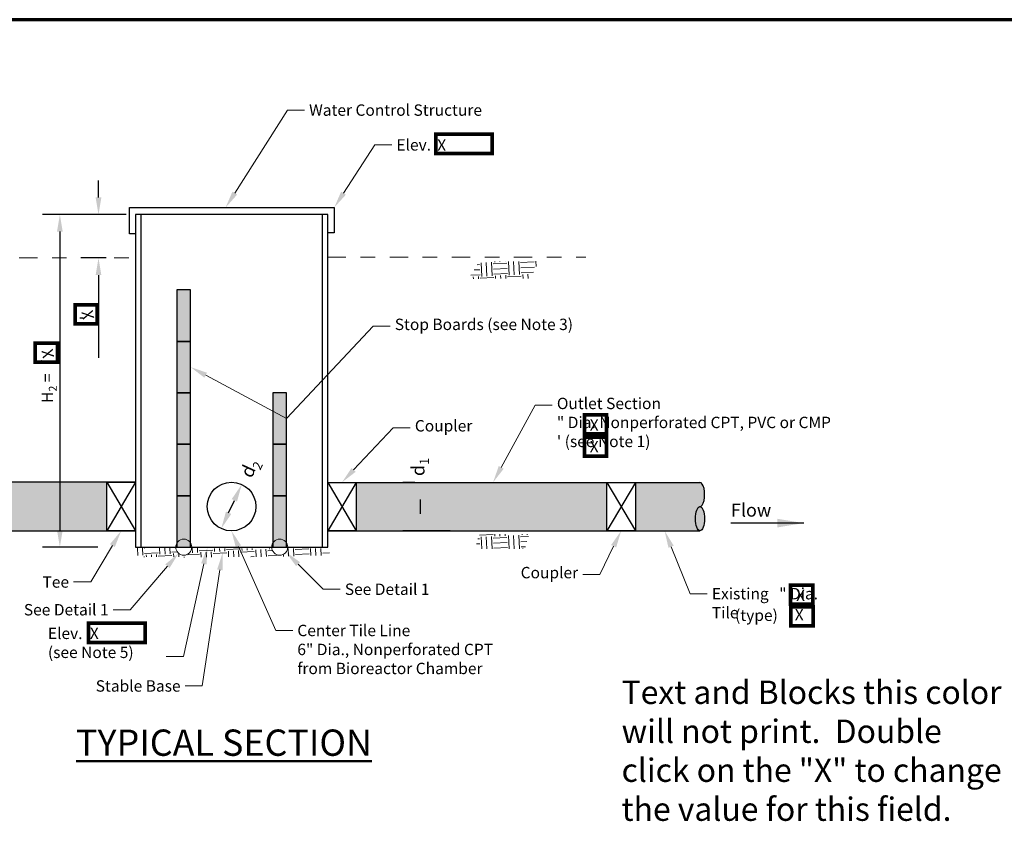
# Paper-space layout 'Page 2' of a CAD drawing. Units: feet. Extents: x 0.2 to 16.2, y 0 to 10.5.
# Drawn here: x 4.1 to 10.9, y 5 to 10.5 of the extents above; entities that cross this region are included whole.
import ezdxf
from ezdxf import colors
from ezdxf.entities.mleader import LeaderData, LeaderLine
from ezdxf.enums import TextEntityAlignment as Align
from ezdxf.math import Vec2, Vec3

# ---------------------------------------------------------------- set-up
doc = ezdxf.new("R2010")
doc.units = ezdxf.units.FT
doc.header["$LTSCALE"] = 0.5
doc.header["$MEASUREMENT"] = 0
doc.linetypes.add('Ground', pattern=[1.125, 0.625, -0.125, 0.125, -0.125, 0.125])
doc.layers.get('Defpoints').update_dxf_attribs({"color": 60})
for name, color, linetype, lineweight in [('2.Dims', 7, 'Continuous', 18), ('2.Grnd', 7, 'Ground', 18), ('2.Grnd.Htch', 7, 'Continuous', 0), ('2.Text.Lttr', 7, 'Continuous', 18), ('2.Text.Note', 7, 'Continuous', 18), ('2.Text.Notes.Blanks', 6, 'Continuous', 18), ('4.Tblk.Brdr.Line', 7, 'Continuous', 70), ('B L3boards hatch', 7, 'Continuous', 0)]:
    doc.layers.add(name, color=color, linetype=linetype, lineweight=lineweight)
for name, color, linetype in [('B L2piping', 7, 'Continuous'), ('B L3boards', 7, 'Continuous'), ('B L4inline structure', 7, 'Continuous'), ('W.Prof.Pipe', 7, 'Continuous')]:
    doc.layers.add(name, color=color, linetype=linetype)
doc.styles.add('001xB_Notation(B)', font='romans.shx', dxfattribs={"oblique": 22, "height": 0.078})
doc.styles.add('001xB_Notes_Dimensions', font='simplex.shx', dxfattribs={"width": 0.75, "oblique": 22, "height": 0.09})
doc.styles.add('simplex.shx', font='simplex.shx', dxfattribs={"width": 0.75, "height": 0.12})
doc.dimstyles.new('simplex.shx', dxfattribs={"dimtxt": 0.12, "dimasz": 0.15, "dimexe": 0.12, "dimexo": 0.0625, "dimgap": 0.04, "dimtad": 1, "dimdec": 3, "dimzin": 0, "dimdsep": 46, "dimlunit": 4, "dimtxsty": 'simplex.shx', "dimcen": 0.04, "dimadec": 0, "dimazin": 0, "dimtfac": 0.75, "dimtdec": 3, "dimtofl": 0, "dimtmove": 0, "dimatfit": 3, "dimfxl": 0.18, "dimtolj": 1, "dimtzin": 0, "dimarcsym": 1})
doc.dimstyles.get("Standard").update_dxf_attribs({"dimtxt": 0.18, "dimasz": 0.18, "dimexe": 0.18, "dimexo": 0.0625, "dimgap": 0.09, "dimtad": 0, "dimtih": 1, "dimtoh": 1, "dimdec": 4, "dimzin": 0, "dimdsep": 46, "dimtxsty": 'Standard', "dimcen": 0.09, "dimadec": 0, "dimazin": 0, "dimtfac": 1, "dimtdec": 4, "dimtofl": 0, "dimtmove": 0, "dimatfit": 3, "dimfxl": 1, "dimtolj": 1, "dimtzin": 0, "dimarcsym": 0})

# ---------------------------------------------------------------- blocks, each defined once
blk = doc.blocks.new('*D43')
at = {"layer": '2.Dims', "color": 0, "lineweight": -2, "transparency": 16777216}
for p, q in [((4.8615, 9.1768), (4.2869, 9.1768)), ((4.4069, 9.0598), (4.4069, 7.0167)), ((4.6662, 6.8997), (4.2869, 6.8997))]:
    blk.add_line(p, q, dxfattribs=at)
at = {"layer": '2.Dims', "color": 0, "transparency": 16777216}
for points in [[(4.3874, 9.0598), (4.4264, 9.0598), (4.4069, 9.1768)], [(4.3874, 7.0167), (4.4264, 7.0167), (4.4069, 6.8997)]]:
    blk.add_solid(points, dxfattribs=at)
at = {"layer": 'Defpoints', "color": 0, "transparency": 16777216}
for p in [(4.924, 9.1768), (4.4069, 6.8997), (4.7287, 6.8997)]:
    blk.add_point(p, dxfattribs=at)
at = {"layer": '2.Dims', "color": 0, "transparency": 16777216, "insert": (4.3205, 8.0382), "char_height": 0.078, "attachment_point": 5, "rotation": 90, "style": '001xB_Notation(B)'}
blk.add_mtext("\\A1;H{\\H0.7x;\\S^ 2;} =   '", dxfattribs=at)
blk = doc.blocks.new('*D42')
at = {"layer": '2.Dims', "color": 0, "lineweight": -2, "transparency": 16777216}
for p, q in [((6.8374, 7.3429), (6.7548, 7.3429)), ((6.8748, 7.128), (6.8748, 7.2259)), ((7.0778, 7.011), (6.7548, 7.011))]:
    blk.add_line(p, q, dxfattribs=at)
at = {"layer": '2.Dims', "color": 0, "transparency": 16777216}
for points in [[(6.8553, 7.2259), (6.8943, 7.2259), (6.8748, 7.3429)], [(6.8553, 7.128), (6.8943, 7.128), (6.8748, 7.011)]]:
    blk.add_solid(points, dxfattribs=at)
at = {"layer": 'Defpoints', "color": 0, "transparency": 16777216}
for p in [(6.8748, 7.3429), (6.8999, 7.3429), (7.1403, 7.011)]:
    blk.add_point(p, dxfattribs=at)
at = {"layer": '2.Dims', "color": 0, "transparency": 16777216, "insert": (6.8576, 7.4484), "char_height": 0.09, "attachment_point": 5, "rotation": 90, "style": '001xB_Notes_Dimensions'}
blk.add_mtext('\\A1;d{\\H0.7x;\\S^ 1;}', dxfattribs=at)
blk = doc.blocks.new('*D49')
at = {"layer": '2.Dims', "color": 0, "lineweight": -2, "transparency": 16777216}
blk.add_line((5.5621, 7.1356), (5.6012, 7.22), dxfattribs=at)
at = {"layer": '2.Dims', "color": 0, "transparency": 16777216}
for points in [[(5.5831, 7.2284), (5.6194, 7.2116), (5.6517, 7.3289)], [(5.544, 7.144), (5.5803, 7.1272), (5.5117, 7.0268)]]:
    blk.add_solid(points, dxfattribs=at)
at = {"layer": 'Defpoints', "color": 0, "transparency": 16777216}
for p in [(5.6517, 7.3289), (5.5117, 7.0268)]:
    blk.add_point(p, dxfattribs=at)
at = {"layer": '2.Dims', "color": 0, "transparency": 16777216, "insert": (5.7041, 7.4419), "char_height": 0.09, "attachment_point": 5, "rotation": 65.13422, "style": '001xB_Notes_Dimensions'}
blk.add_mtext('\\A1;d{\\H0.7x;\\S^ 2;}', dxfattribs=at)
blk = doc.blocks.new('*D50')
at = {"layer": '2.Dims', "color": 0, "lineweight": -2, "transparency": 16777216}
for p, q in [((4.6713, 9.2938), (4.6713, 9.4108)), ((4.8615, 9.1768), (4.5513, 9.1768)), ((4.7246, 8.8797), (4.5513, 8.8797)), ((4.6713, 8.7627), (4.6713, 8.1954))]:
    blk.add_line(p, q, dxfattribs=at)
at = {"layer": '2.Dims', "color": 0, "transparency": 16777216}
for points in [[(4.6518, 9.2938), (4.6908, 9.2938), (4.6713, 9.1768)], [(4.6518, 8.7627), (4.6908, 8.7627), (4.6713, 8.8797)]]:
    blk.add_solid(points, dxfattribs=at)
at = {"layer": 'Defpoints', "color": 0, "transparency": 16777216}
for p in [(4.924, 9.1768), (4.6713, 8.8797), (4.7871, 8.8797)]:
    blk.add_point(p, dxfattribs=at)
at = {"layer": '2.Dims', "color": 0, "transparency": 16777216, "insert": (4.5849, 8.4205), "char_height": 0.078, "attachment_point": 5, "rotation": 90, "style": '001xB_Notation(B)'}
blk.add_mtext("\\A1;    '", dxfattribs=at)

psp = doc.layouts.new('Page 2')

# ---------------------------------------------------------------- hatches: boundary and pattern name
at = {"layer": '2.Grnd.Htch', "linetype": 'Continuous', "lineweight": 0}
h = psp.add_hatch(dxfattribs=at)
h.set_pattern_fill('EARTH', color=256, scale=0.375, angle=2.77002, style=0)
h.set_pattern_definition([(2.77, (0.29272, -0.02168), (0.0891098, 0.0981711), [0.09375, -0.09375]), (2.77, (0.29102, 0.01344), (0.0891098, 0.0981711), [0.09375, -0.09375]), (2.77, (0.28932, 0.04855), (0.0891098, 0.0981711), [0.09375, -0.09375]), (92.77, (0.30046, 0.06082), (-0.0981711, 0.0891098), [0.09375, -0.09375]), (92.77, (0.33557, 0.06252), (-0.0981711, 0.0891098), [0.09375, -0.09375]), (92.77, (0.37069, 0.06422), (-0.0981711, 0.0891098), [0.09375, -0.09375])])
h.paths.add_polyline_path([(7.6847, 8.8569), (7.2761, 8.8546), (7.2055, 8.736), (7.6284, 8.7401)])
h = psp.add_hatch(dxfattribs=at)
h.set_pattern_fill('EARTH', color=256, scale=0.375, angle=2.77002, style=0)
h.set_pattern_definition([(2.77, (0.29272, -1.898495), (0.0891098, 0.0981711), [0.09375, -0.09375]), (2.77, (0.29102, -1.86338), (0.0891098, 0.0981711), [0.09375, -0.09375]), (2.77, (0.28932, -1.828265), (0.0891098, 0.0981711), [0.09375, -0.09375]), (92.77, (0.30046, -1.81599), (-0.0981711, 0.0891098), [0.09375, -0.09375]), (92.77, (0.33557, -1.81429), (-0.0981711, 0.0891098), [0.09375, -0.09375]), (92.77, (0.37069, -1.8126), (-0.0981711, 0.0891098), [0.09375, -0.09375])])
h.paths.add_polyline_path([(7.6179, 6.9891), (7.2762, 6.9871), (7.25, 6.8892), (7.5903, 6.8874)])
h = psp.add_hatch(dxfattribs=at)
h.set_pattern_fill('EARTH', color=256, scale=0.375, angle=2.77002, style=0)
h.set_pattern_definition([(2.77, (-1.4376, -1.99494), (0.0891098, 0.0981711), [0.09375, -0.09375]), (2.77, (-1.4393, -1.95983), (0.0891098, 0.0981711), [0.09375, -0.09375]), (2.77, (-1.441, -1.92471), (0.0891098, 0.0981711), [0.09375, -0.09375]), (92.77, (-1.42986, -1.91244), (-0.0981711, 0.0891098), [0.09375, -0.09375]), (92.77, (-1.39475, -1.91074), (-0.0981711, 0.0891098), [0.09375, -0.09375]), (92.77, (-1.35963, -1.90904), (-0.0981711, 0.0891098), [0.09375, -0.09375])])
edge = h.paths.add_edge_path()
edge.add_arc((5.2783, 6.9104), 0.08, 193.34735, 255.17754)
edge.add_line((5.2578, 6.8331), (4.9335, 6.8335))
edge.add_line((4.9335, 6.8335), (4.9165, 6.8925))
edge.add_line((4.9165, 6.8925), (5.2005, 6.8919))
edge = h.paths.add_edge_path()
edge.add_arc((5.9237, 6.9028), 0.0675, 190.35554, 265.14144)
edge.add_line((5.918, 6.8356), (5.2471, 6.8294))
edge.add_arc((5.2252, 6.9134), 0.0869, 284.62389, 345.542)
edge.add_line((5.3093, 6.8917), (5.8573, 6.8907))
edge = h.paths.add_edge_path()
edge.add_arc((5.8884, 6.9092), 0.0797, 291.56443, 346.39073)
edge.add_line((5.9658, 6.8905), (6.2506, 6.89))
edge.add_line((6.2506, 6.89), (6.2526, 6.8452))
edge.add_line((6.2526, 6.8452), (5.9177, 6.8351))
at = {"layer": 'B L3boards hatch'}
h = psp.add_hatch(color=256, dxfattribs=at)
h.dxf.hatch_style = 1
h.set_gradient(color1=(214, 214, 214), color2=(214, 214, 214), tint=1)
h.paths.add_polyline_path([(5.3019, 8.6603), (5.2079, 8.6603), (5.2079, 8.3082), (5.3019, 8.3082)])
h.paths.add_polyline_path([(5.2079, 7.9561), (5.3019, 7.9561), (5.3019, 8.3082), (5.2079, 8.3082)])
h.paths.add_polyline_path([(5.3019, 7.9561), (5.2079, 7.9561), (5.2079, 7.6039), (5.3019, 7.6039)])
h.paths.add_polyline_path([(5.3019, 7.6039), (5.2079, 7.6039), (5.2079, 7.2518), (5.3019, 7.2518)])
h.paths.add_polyline_path([(5.3019, 7.2518), (5.2079, 7.2518), (5.2079, 6.8997), (5.3019, 6.8997)])
h = psp.add_hatch(color=256, dxfattribs=at)
h.dxf.hatch_style = 1
h.set_gradient(color1=(214, 214, 214), color2=(214, 214, 214), tint=1)
h.paths.add_polyline_path([(5.8646, 7.6039), (5.9586, 7.6039), (5.9586, 7.9561), (5.8646, 7.9561)])
h.paths.add_polyline_path([(5.9586, 7.6039), (5.8646, 7.6039), (5.8646, 7.2518), (5.9586, 7.2518)])
h.paths.add_polyline_path([(5.8646, 6.8997), (5.9586, 6.8997), (5.9586, 7.2518), (5.8646, 7.2518)])
at = {"layer": 'B L3boards hatch', "true_color": 0xd6d6d6}
h = psp.add_hatch(color=254, dxfattribs=at)
h.dxf.hatch_style = 1
h.set_gradient(color1=(214, 214, 214), color2=(214, 214, 214), tint=1)
edge = h.paths.add_edge_path()
edge.add_ellipse((8.7883, 7.094), major_axis=(0, -0.083), ratio=0.384586, start_angle=0, end_angle=180)
edge.add_ellipse((8.7883, 7.094), major_axis=(0, -0.083), ratio=0.384586, start_angle=180, end_angle=360)
at = {"layer": 'W.Prof.Pipe'}
h = psp.add_hatch(color=256, dxfattribs=at)
h.dxf.hatch_style = 1
h.set_gradient(color1=(214, 214, 214), color2=(214, 214, 214), tint=1)
h.paths.add_polyline_path([(4.7287, 7.011), (4.729, 7.344), (3.2253, 7.3451), (3.2253, 7.011)])
at = {"layer": 'W.Prof.Pipe', "lineweight": 0, "true_color": 0xd6d6d6}
h = psp.add_hatch(color=254, dxfattribs=at)
h.dxf.hatch_style = 1
h.set_gradient(color1=(214, 214, 214), color2=(214, 214, 214), tint=1)
h.paths.add_polyline_path([(8.1513, 7.3429), (6.4346, 7.3429), (6.4346, 7.011), (8.1509, 7.011), (8.1511, 7.0114)])
edge = h.paths.add_edge_path()
edge.add_ellipse((8.7883, 7.2599), major_axis=(0, -0.083), ratio=0.384586, start_angle=0, end_angle=180)
edge.add_line((8.7883, 7.3429), (8.3464, 7.3429))
edge.add_line((8.3464, 7.3429), (8.3464, 7.011))
edge.add_line((8.3464, 7.011), (8.7846, 7.011))
edge.add_ellipse((8.7883, 7.094), major_axis=(0, -0.083), ratio=0.384586, start_angle=180, end_angle=360, ccw=False)
edge.add_ellipse((8.7883, 7.094), major_axis=(0, -0.083), ratio=0.384586, start_angle=0, end_angle=180)

# ---------------------------------------------------------------- linework, layer by layer
at = {"layer": '2.Grnd', "linetype": 'Ground', "ltscale": 0.4}
for p, q in [((2.4282, 8.8797), (4.924, 8.8797)), ((6.2399, 8.8852), (8.0061, 8.8852))]:
    psp.add_line(p, q, dxfattribs=at)
at = {"layer": '2.Text.Note'}
for centre in [(5.2549, 6.8997), (5.9116, 6.8997)]:
    psp.add_circle(centre, 0.055, dxfattribs=at)
at = {"layer": '4.Tblk.Brdr.Line'}
psp.add_line((16.2228, 10.5107), (0.2228, 10.5107), dxfattribs=at)
at = {"layer": 'B L2piping'}
psp.add_line((6.2399, 7.011), (8.7883, 7.011), dxfattribs=at)
at = {"layer": 'B L3boards'}
for points in [[(5.2079, 8.3082), (5.3019, 8.3082), (5.3019, 8.6603), (5.2079, 8.6603)], [(5.2079, 7.9561), (5.3019, 7.9561), (5.3019, 8.3082), (5.2079, 8.3082)], [(5.2079, 7.6039), (5.3019, 7.6039), (5.3019, 7.9561), (5.2079, 7.9561)], [(5.8646, 7.6039), (5.9586, 7.6039), (5.9586, 7.9561), (5.8646, 7.9561)], [(5.2079, 7.2518), (5.3019, 7.2518), (5.3019, 7.6039), (5.2079, 7.6039)], [(5.8646, 7.2518), (5.9586, 7.2518), (5.9586, 7.6039), (5.8646, 7.6039)], [(5.2079, 6.8997), (5.3019, 6.8997), (5.3019, 7.2518), (5.2079, 7.2518)], [(5.8646, 6.8997), (5.9586, 6.8997), (5.9586, 7.2518), (5.8646, 7.2518)]]:
    psp.add_lwpolyline(points, close=True, dxfattribs=at)
at = {"layer": 'B L4inline structure'}
for points in [[(4.924, 9.0456), (4.8825, 9.0456), (4.8825, 9.2248), (5.5415, 9.2248), (6.2848, 9.2248), (6.2848, 9.052), (6.2399, 9.052)], [(4.962, 9.1768), (4.962, 6.8997)], [(6.2019, 9.1768), (6.2019, 6.8997)]]:
    psp.add_lwpolyline(points, dxfattribs=at)
psp.add_lwpolyline([(4.924, 6.8997), (6.2399, 6.8997), (6.2399, 9.1768), (4.924, 9.1768)], close=True, dxfattribs=at)
psp.add_circle((5.5817, 7.1778), 0.1665, dxfattribs=at)
at = {"layer": 'Defpoints', "color": 60, "const_width": 0.025}
for points in [[(6.9794, 9.7266), (7.3663, 9.7267), (7.3663, 9.5945), (6.9794, 9.5945)], [(4.5106, 8.5586), (4.662, 8.5586), (4.662, 8.4286), (4.5106, 8.4286)], [(4.2388, 8.2958), (4.3902, 8.2958), (4.3902, 8.1658), (4.2388, 8.1658)], [(7.9972, 7.8064), (8.1486, 7.8064), (8.1486, 7.6764), (7.9972, 7.6764)], [(7.9979, 7.6531), (8.1493, 7.6531), (8.1493, 7.5231), (7.9979, 7.5231)], [(9.4088, 6.6396), (9.5602, 6.6396), (9.5602, 6.5096), (9.4088, 6.5096)], [(9.4106, 6.4908), (9.562, 6.4908), (9.562, 6.3608), (9.4106, 6.3608)], [(4.6031, 6.3794), (4.99, 6.3794), (4.99, 6.2473), (4.6031, 6.2472)]]:
    psp.add_lwpolyline(points, close=True, dxfattribs=at)
at = {"layer": 'W.Prof.Pipe'}
for p, q in [((4.924, 7.3439), (2.1295, 7.3459)), ((4.924, 7.3439), (4.7287, 7.011)), ((4.729, 7.344), (4.924, 7.0114)), ((8.3464, 7.3429), (8.1511, 7.0114)), ((8.1513, 7.3429), (8.3464, 7.0114)), ((2.1296, 7.011), (4.924, 7.011))]:
    psp.add_line(p, q, dxfattribs=at)
for points in [[(4.924, 7.011), (4.7287, 7.011), (4.729, 7.344), (4.924, 7.3439)], [(6.4346, 7.011), (6.2399, 7.011), (6.2399, 7.3429), (6.4346, 7.3429)], [(8.3464, 7.011), (8.1511, 7.011), (8.1513, 7.3429), (8.3464, 7.3429)]]:
    psp.add_lwpolyline(points, close=True, dxfattribs=at)
for points in [[(6.2399, 7.3429), (8.7883, 7.3429)], [(6.2399, 7.3429), (8.7883, 7.3429)], [(6.2399, 7.3429), (6.4346, 7.011), (6.2399, 7.011), (6.2399, 7.3429), (6.4346, 7.3429), (6.2399, 7.011)], [(6.2399, 7.011), (8.7883, 7.011)]]:
    psp.add_lwpolyline(points, dxfattribs=at)
psp.add_ellipse((8.7883, 7.2599), major_axis=(0, -0.083), ratio=0.384586, start_param=0, end_param=3.141593, dxfattribs=at)
psp.add_ellipse((8.7883, 7.094), major_axis=(0, -0.083), ratio=0.384586, dxfattribs=at)

# ---------------------------------------------------------------- texts
at = {"layer": '2.Text.Lttr', "lineweight": 50, "insert": (5.5302, 5.4709), "char_height": 0.18, "width": 3.235211, "attachment_point": 8, "style": 'simplex.shx'}
psp.add_mtext('{\\W1;\\LTYPICAL SECTION}', dxfattribs=at)
at = {"layer": '2.Text.Note', "style": '001xB_Notation(B)', "oblique": 22}
psp.add_text('Flow', height=0.09, dxfattribs=at).set_placement((9.0006, 7.1084))
at = {"layer": '2.Text.Notes.Blanks', "style": '001xB_Notation(B)', "oblique": 22}
for p in [(6.9896, 9.613), (4.612, 6.2707)]:
    psp.add_text('X', height=0.078, dxfattribs=at).set_placement(p)
for p in [(4.6314, 8.5265), (4.3574, 8.2611)]:
    psp.add_text('X', height=0.078, rotation=100.53235, dxfattribs=at).set_placement(p, align=Align.RIGHT)
for p in [(8.0945, 7.6966), (8.0945, 7.5486), (9.5069, 6.5302), (9.498, 6.3983)]:
    psp.add_text('X', height=0.078, dxfattribs=at).set_placement(p, align=Align.RIGHT)
at = {"layer": 'Defpoints', "style": '001xB_Notation(B)', "oblique": 22}
psp.add_text('(type)', height=0.078, dxfattribs=at).set_placement((9.0286, 6.3942))
at = {"layer": 'Defpoints', "insert": (8.2516, 5.986), "char_height": 0.16, "attachment_point": 1, "style": '001xB_Notation(B)'}
psp.add_mtext_dynamic_manual_height_columns('{\\fArial|b0|i0|c0|p34;\\Q0;\\C60;Text and Blocks this color will not print.  Double click on the "X" to change the value for this field.  Change all X\'s.}', width=2.609838, gutter_width=0.39, heights=[0], dxfattribs=at)

# ---------------------------------------------------------------- dimensions: what is measured, and where the dimension line sits
at = {"layer": '2.Dims'}
for base, p2, text, picture, middle in [((4.6713, 8.8797), (4.7871, 8.8797), "    '", '*D50', (4.5849, 8.4205)), ((4.4069, 6.8997), (4.7287, 6.8997), "H{\\H0.7x;\\S^ 2;} =   '", '*D43', (4.3205, 8.0382))]:
    dim = psp.add_linear_dim(base=base, p1=(4.924, 9.1768), p2=p2, angle=90, text=text, dimstyle='simplex.shx', override={"dimasz": 0.117, "dimtxsty": '001xB_Notation(B)'}, dxfattribs=at)
    dim.commit()
    dim.dimension.update_dxf_attribs({"geometry": picture, "text_midpoint": middle})
dim = psp.add_diameter_dim_2p(p1=(5.5117, 7.0268), p2=(5.6517, 7.3289), text='d{\\H0.7x;\\S^ 2;}', dimstyle='simplex.shx', override={"dimasz": 0.12, "dimtxsty": '001xB_Notes_Dimensions', "dimtmove": 2}, dxfattribs=at)
dim.commit()
dim.dimension.update_dxf_attribs({"geometry": '*D49', "text_midpoint": (5.7041, 7.4419), "dimtype": 163})
dim = psp.add_linear_dim(base=(6.8748, 7.3429), p1=(7.1403, 7.011), p2=(6.8999, 7.3429), angle=90, text='d{\\H0.7x;\\S^ 1;}', dimstyle='simplex.shx', override={"dimasz": 0.117, "dimtxsty": '001xB_Notes_Dimensions', "dimtofl": 1, "dimtmove": 2}, dxfattribs=at)
dim.commit()
dim.dimension.update_dxf_attribs({"geometry": '*D42', "text_midpoint": (6.8576, 7.4484), "dimtype": 160})

# ---------------------------------------------------------------- leaders
at = {"layer": '2.Text.Note'}
psp.add_leader([(9.498, 7.0642), (8.9998, 7.0642)], dimstyle='Standard', override={"dimgap": 0.09, "dimtad": 0}, dxfattribs=at)
ml = psp.add_multileader_mtext('Standard', dxfattribs=at)
ml.set_content('Water Control Structure', color=256, style='001xB_Notation(B)')
ml.set_leader_properties(color=256, linetype='ByLayer', lineweight=-1)
ml.build(insert=Vec2(0, 0))
ml.multileader.update_dxf_attribs({"text_right_attachment_type": 3, "dogleg_length": 0.117, "arrow_head_size": 0.117})
ctx = ml.context
ctx.base_point, ctx.char_height, ctx.arrow_head_size, ctx.landing_gap_size, ctx.plane_origin = Vec3(6.0816, 9.8918), 0.078, 0.117, 0.0312, Vec3(5.5415, 9.2248)
ctx.right_attachment = 3
notes = []
notes.append((ctx, [(0, (1, 1, 0), (5.9646, 9.8918), (1, 0), 0.117, [(0, [(5.5415, 9.2248)], 0, [])])]))
ctx.mtext.insert, ctx.mtext.flow_direction = Vec3(6.1128, 9.9308), 5
ml = psp.add_multileader_mtext('Standard', dxfattribs=at)
ml.set_content('Elev.      ', color=256, style='001xB_Notation(B)')
ml.set_leader_properties(color=256, linetype='ByLayer', lineweight=-1)
ml.build(insert=Vec2(0, 0))
ml.multileader.update_dxf_attribs({"text_right_attachment_type": 3, "dogleg_length": 0.117, "arrow_head_size": 0.117})
ctx = ml.context
ctx.base_point, ctx.char_height, ctx.arrow_head_size, ctx.landing_gap_size, ctx.plane_origin = Vec3(6.6791, 9.6537), 0.078, 0.117, 0.0312, Vec3(6.2848, 9.2248)
ctx.right_attachment = 3
notes.append((ctx, [(0, (1, 1, 0), (6.5621, 9.6537), (1, 0), 0.117, [(0, [(6.2848, 9.2248)], 0, [])])]))
ctx.mtext.insert, ctx.mtext.width, ctx.mtext.flow_direction = Vec3(6.7104, 9.6927), 0.878264, 5
ml = psp.add_multileader_mtext('Standard', dxfattribs=at)
ml.set_content('Stop Boards (see Note 3)', color=256, style='001xB_Notation(B)')
ml.set_leader_properties(color=256, linetype='ByLayer', lineweight=-1)
ml.build(insert=Vec2(0, 0))
ml.multileader.update_dxf_attribs({"text_right_attachment_type": 3, "dogleg_length": 0.117, "arrow_head_size": 0.117})
ctx = ml.context
ctx.base_point, ctx.char_height, ctx.arrow_head_size, ctx.landing_gap_size, ctx.plane_origin = Vec3(6.668, 8.4118), 0.078, 0.117, 0.0312, Vec3(5.3019, 8.1321)
ctx.right_attachment = 3
notes.append((ctx, [(0, (1, 1, 0), (6.551, 8.4118), (1, 0), 0.117, [(1, [(5.3019, 8.1321), (5.9586, 7.78)], 0, [])])]))
ctx.mtext.insert, ctx.mtext.flow_direction = Vec3(6.6992, 8.4638), 5
ml = psp.add_multileader_mtext('Standard', dxfattribs=at)
ml.set_content('Outlet Section\\P    " Dia. Nonperforated CPT, PVC or CMP\\P    \' (see Note 1)', color=256, style='001xB_Notation(B)')
ml.set_leader_properties(color=256, linetype='ByLayer', lineweight=-1)
ml.build(insert=Vec2(0, 0))
ml.multileader.update_dxf_attribs({"text_right_attachment_type": 3, "dogleg_length": 0.117, "arrow_head_size": 0.117})
ctx = ml.context
ctx.base_point, ctx.char_height, ctx.arrow_head_size, ctx.landing_gap_size, ctx.plane_origin = Vec3(7.7775, 7.8705), 0.078, 0.117, 0.0312, Vec3(7.3717, 7.2316)
ctx.right_attachment = 3
notes.append((ctx, [(0, (1, 1, 0), (7.6605, 7.8705), (1, 0), 0.117, [(0, [(7.3717, 7.3429)], 0, [])])]))
ctx.mtext.insert, ctx.mtext.flow_direction = Vec3(7.8088, 7.9225), 5
ml = psp.add_multileader_mtext('Standard', dxfattribs=at)
ml.set_content('Coupler', color=256, style='001xB_Notation(B)')
ml.set_leader_properties(color=256, linetype='ByLayer', lineweight=-1)
ml.build(insert=Vec2(0, 0))
ml.multileader.update_dxf_attribs({"text_right_attachment_type": 3, "dogleg_length": 0.117, "arrow_head_size": 0.117})
ctx = ml.context
ctx.base_point, ctx.char_height, ctx.arrow_head_size, ctx.landing_gap_size, ctx.plane_origin = Vec3(6.8055, 7.7174), 0.078, 0.117, 0.0312, Vec3(6.3373, 7.2316)
ctx.right_attachment = 3
notes.append((ctx, [(0, (1, 1, 0), (6.6885, 7.7174), (1, 0), 0.117, [(0, [(6.3373, 7.3429)], 0, [])])]))
ctx.mtext.insert, ctx.mtext.flow_direction = Vec3(6.8367, 7.7694), 5
ml = psp.add_multileader_mtext('Standard', dxfattribs=at)
ml.set_content('Tee', color=256, style='001xB_Notation(B)')
ml.set_leader_properties(color=256, linetype='ByLayer', lineweight=-1)
ml.build(insert=Vec2(0, 0))
ml.multileader.update_dxf_attribs({"text_right_attachment_type": 3, "dogleg_length": 0.117, "arrow_head_size": 0.117})
ctx = ml.context
ctx.base_point, ctx.char_height, ctx.arrow_head_size, ctx.landing_gap_size, ctx.plane_origin = Vec3(4.2713, 6.661), 0.078, 0.117, 0.0312, Vec3(4.8264, 6.8997)
ctx.right_attachment, ctx.text_align_type = 3, 2
notes.append((ctx, [(0, (1, 1, 0), (4.6181, 6.661), (-1, 0), 0.117, [(0, [(4.8264, 7.011)], 0, [])])]))
ctx.mtext.insert, ctx.mtext.alignment, ctx.mtext.flow_direction = Vec3(4.4698, 6.7), 3, 5
ml = psp.add_multileader_mtext('Standard', dxfattribs=at)
ml.set_content('Center Tile Line\\P6" Dia., Nonperforated CPT\\Pfrom Bioreactor Chamber', color=256, style='001xB_Notation(B)')
ml.set_leader_properties(color=256, linetype='ByLayer', lineweight=-1)
ml.build(insert=Vec2(0, 0))
ml.multileader.update_dxf_attribs({"text_right_attachment_type": 3, "dogleg_length": 0.117, "arrow_head_size": 0.117})
ctx = ml.context
ctx.base_point, ctx.char_height, ctx.arrow_head_size, ctx.landing_gap_size, ctx.plane_origin = Vec3(6.0011, 6.3291), 0.078, 0.117, 0.0312, Vec3(5.5814, 6.8997)
ctx.right_attachment = 3
notes.append((ctx, [(0, (1, 1, 0), (5.8841, 6.3291), (1, 0), 0.117, [(0, [(5.5815, 7.0113)], 0, [])])]))
ctx.mtext.insert, ctx.mtext.flow_direction = Vec3(6.0323, 6.3681), 5
ml = psp.add_multileader_mtext('Standard', dxfattribs=at)
ml.set_content('Coupler', color=256, style='001xB_Notation(B)')
ml.set_leader_properties(color=256, linetype='ByLayer', lineweight=-1)
ml.build(insert=Vec2(0, 0))
ml.multileader.update_dxf_attribs({"text_right_attachment_type": 3, "dogleg_length": 0.117, "arrow_head_size": 0.117})
ctx = ml.context
ctx.base_point, ctx.char_height, ctx.arrow_head_size, ctx.landing_gap_size, ctx.plane_origin = Vec3(7.4934, 6.7122), 0.078, 0.117, 0.0312, Vec3(8.2487, 6.8997)
ctx.right_attachment, ctx.text_align_type = 3, 2
notes.append((ctx, [(0, (1, 1, 0), (8.1024, 6.7122), (-1, 0), 0.117, [(0, [(8.2487, 7.011)], 0, [])])]))
ctx.mtext.insert, ctx.mtext.alignment, ctx.mtext.flow_direction = Vec3(7.9542, 6.7642), 3, 5
ml = psp.add_multileader_mtext('Standard', dxfattribs=at)
ml.set_content('Existing   " Dia.\\P         Tile', color=256, style='001xB_Notation(B)')
ml.set_leader_properties(color=256, linetype='ByLayer', lineweight=-1)
ml.build(insert=Vec2(0, 0))
ml.multileader.update_dxf_attribs({"text_right_attachment_type": 3, "dogleg_length": 0.117, "arrow_head_size": 0.117})
ctx = ml.context
ctx.base_point, ctx.char_height, ctx.arrow_head_size, ctx.landing_gap_size, ctx.plane_origin = Vec3(8.8383, 6.581), 0.078, 0.117, 0.0312, Vec3(8.5461, 7.011)
ctx.right_attachment = 3
notes.append((ctx, [(0, (1, 1, 0), (8.7213, 6.581), (1, 0), 0.117, [(0, [(8.5461, 7.011)], 0, [])])]))
ctx.mtext.insert, ctx.mtext.flow_direction = Vec3(8.8696, 6.62), 5
ml = psp.add_multileader_mtext('Standard', dxfattribs=at)
ml.set_content('Elev.            \\P(see Note 5)', color=256, style='001xB_Notation(B)')
ml.set_leader_properties(color=256, linetype='ByLayer', lineweight=-1)
ml.build(insert=Vec2(0, 0))
ml.multileader.update_dxf_attribs({"text_right_attachment_type": 3, "dogleg_length": 0.117, "arrow_head_size": 0.117})
ctx = ml.context
ctx.base_point, ctx.char_height, ctx.arrow_head_size, ctx.landing_gap_size, ctx.plane_origin = Vec3(4.2939, 6.2964), 0.078, 0.117, 0.0312, Vec3(5.4175, 6.8997)
ctx.right_attachment = 3
notes.append((ctx, [(0, (1, 1, 0), (5.2521, 6.1515), (-1, 0), 0.117, [(0, [(5.4175, 6.8997)], 0, [])])]))
ctx.mtext.insert, ctx.mtext.flow_direction = Vec3(4.3251, 6.3484), 5
ml = psp.add_multileader_mtext('Standard', dxfattribs=at)
ml.set_content('See Detail 1', color=256, style='001xB_Notation(B)')
ml.set_leader_properties(color=256, linetype='ByLayer', lineweight=-1)
ml.build(insert=Vec2(0, 0))
ml.multileader.update_dxf_attribs({"text_right_attachment_type": 3, "dogleg_length": 0.117, "arrow_head_size": 0.117})
ctx = ml.context
ctx.base_point, ctx.char_height, ctx.arrow_head_size, ctx.landing_gap_size, ctx.plane_origin = Vec3(3.9688, 6.4712), 0.078, 0.117, 0.0312, Vec3(3.6014, 6.7597)
ctx.right_attachment, ctx.text_align_type = 3, 2
notes.append((ctx, [(1, (1, 1, 0), (4.8884, 6.4712), (-1, 0), 0.117, [(0, [(5.2191, 6.8579)], 0, [])])]))
ctx.mtext.insert, ctx.mtext.alignment, ctx.mtext.flow_direction = Vec3(4.7402, 6.5102), 3, 5
ml = psp.add_multileader_mtext('Standard', dxfattribs=at)
ml.set_content('Stable Base', color=256, style='001xB_Notation(B)')
ml.set_leader_properties(color=256, linetype='ByLayer', lineweight=-1)
ml.build(insert=Vec2(0, 0))
ml.multileader.update_dxf_attribs({"text_right_attachment_type": 3, "dogleg_length": 0.117, "arrow_head_size": 0.117})
ctx = ml.context
ctx.base_point, ctx.char_height, ctx.arrow_head_size, ctx.landing_gap_size, ctx.plane_origin = Vec3(4.5006, 5.9492), 0.078, 0.117, 0.0312, Vec3(4.0944, 6.2377)
ctx.right_attachment, ctx.text_align_type = 3, 2
notes.append((ctx, [(1, (1, 1, 0), (5.3814, 5.9492), (-1, 0), 0.117, [(0, [(5.5202, 6.8595)], 0, [])])]))
ctx.mtext.insert, ctx.mtext.alignment, ctx.mtext.flow_direction = Vec3(5.2332, 5.9882), 3, 5
ml = psp.add_multileader_mtext('Standard', dxfattribs=at)
ml.set_content('See Detail 1', color=256, style='001xB_Notation(B)')
ml.set_leader_properties(color=256, linetype='ByLayer', lineweight=-1)
ml.build(insert=Vec2(0, 0))
ml.multileader.update_dxf_attribs({"text_right_attachment_type": 3, "dogleg_length": 0.117, "arrow_head_size": 0.117})
ctx = ml.context
ctx.base_point, ctx.char_height, ctx.arrow_head_size, ctx.landing_gap_size, ctx.plane_origin = Vec3(6.326, 6.6112), 0.078, 0.117, 0.0312, Vec3(5.9586, 6.8997)
ctx.right_attachment = 3
notes.append((ctx, [(0, (1, 1, 0), (6.209, 6.6112), (1, 0), 0.117, [(0, [(5.9547, 6.8655)], 0, [])])]))
ctx.mtext.insert, ctx.mtext.flow_direction = Vec3(6.3572, 6.6502), 5
for ctx, leaders in notes:
    for number, flags, end, landing, length, lines in leaders:
        leader = LeaderData()
        leader.index, (leader.has_last_leader_line, leader.has_dogleg_vector, leader.attachment_direction) = number, flags
        leader.last_leader_point, leader.dogleg_vector, leader.dogleg_length = Vec3(end), Vec3(landing), length
        for number, points, colour, breaks in lines:
            line = LeaderLine()
            line.index, line.vertices, line.color, line.breaks = number, Vec3.list(points), colors.encode_raw_color(colour), breaks
            leader.lines.append(line)
        ctx.leaders.append(leader)

doc.saveas('drawing.dxf')
